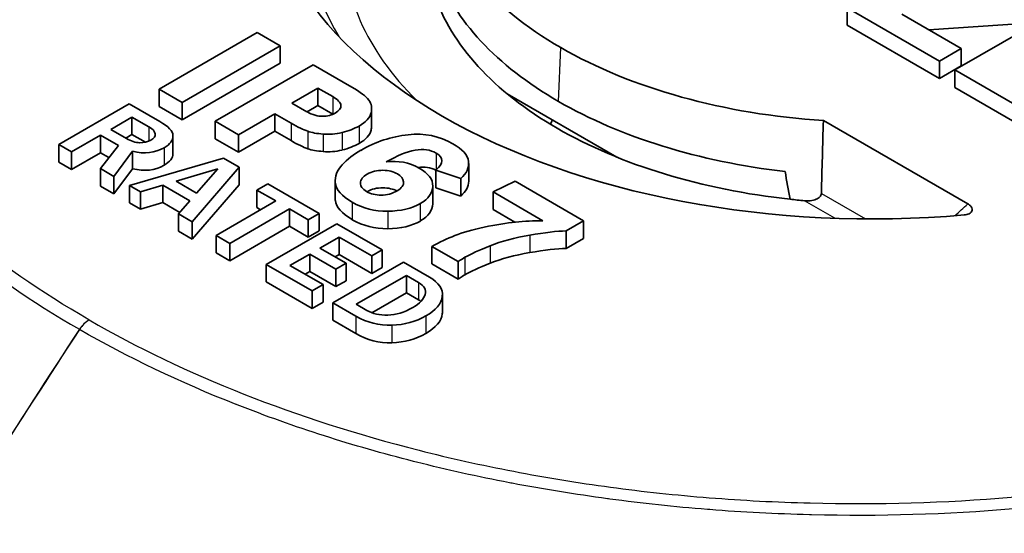
# Model space of a CAD drawing. Units: millimetres. Extents: x 65 to 4963, y 36 to 2284.
# Drawn here: x 1371 to 1382, y 685 to 691 of the extents above; entities that cross this region are included whole.
import ezdxf

# ---------------------------------------------------------------- set-up
doc = ezdxf.new("R2010")
doc.units = ezdxf.units.MM
doc.header["$LTSCALE"] = 4.5
doc.layers.add('Visible (ISO)', color=7, linetype='Continuous', lineweight=35)
doc.layers.add('Visible Narrow (ISO)', color=7, linetype='Continuous', lineweight=25)

msp = doc.modelspace()

# ---------------------------------------------------------------- linework, layer by layer
at = {"layer": 'Visible (ISO)'}
for p, q in [((1383.176, 690.971), (1381.818, 690.187)), ((1380.541, 690.924), (1380.541, 690.717)), ((1380.541, 690.924), (1381.637, 690.291)), ((1381.896, 690.441), (1381.189, 690.85)), ((1380.541, 690.717), (1381.637, 690.084)), ((1381.511, 690.664), (1382.739, 690.746)), ((1373.539, 690.631), (1372.375, 689.959)), ((1373.811, 690.474), (1373.539, 690.631)), ((1372.647, 689.802), (1373.811, 690.474)), ((1373.811, 690.474), (1373.811, 690.267)), ((1381.637, 690.291), (1381.896, 690.441)), ((1381.896, 690.441), (1381.896, 690.234)), ((1372.647, 689.595), (1373.811, 690.267)), ((1374.202, 690.248), (1373.039, 689.577)), ((1374.661, 689.984), (1374.202, 690.248)), ((1381.637, 690.291), (1381.637, 690.084)), ((1381.637, 690.084), (1381.896, 690.234)), ((1381.818, 690.187), (1381.818, 689.979)), ((1381.818, 690.187), (1382.788, 689.627)), ((1372.375, 689.959), (1372.375, 689.752)), ((1372.375, 689.959), (1372.647, 689.802)), ((1374.259, 689.972), (1373.95, 689.794)), ((1374.435, 689.87), (1374.259, 689.972)), ((1374.259, 689.972), (1374.259, 689.764)), ((1376.507, 689.902), (1377.807, 689.151)), ((1381.818, 689.979), (1382.788, 689.419)), ((1372.021, 689.784), (1371.183, 689.3)), ((1372.385, 689.574), (1372.021, 689.784)), ((1372.647, 689.802), (1372.647, 689.595)), ((1373.95, 689.794), (1374.128, 689.691)), ((1374.259, 689.764), (1374.13, 689.69)), ((1374.435, 689.663), (1374.259, 689.764)), ((1372.375, 689.752), (1372.647, 689.595)), ((1373.316, 689.417), (1373.748, 689.666)), ((1373.748, 689.666), (1373.94, 689.555)), ((1373.748, 689.666), (1373.748, 689.459)), ((1374.897, 689.727), (1374.897, 689.52)), ((1372.052, 689.627), (1371.8, 689.481)), ((1372.252, 689.511), (1372.052, 689.627)), ((1372.052, 689.627), (1372.052, 689.42)), ((1373.039, 689.577), (1373.316, 689.417)), ((1373.039, 689.577), (1373.039, 689.369)), ((1380.259, 689.585), (1381.973, 688.596)), ((1371.8, 689.481), (1371.987, 689.373)), ((1372.052, 689.42), (1371.979, 689.378)), ((1372.211, 689.328), (1372.052, 689.42)), ((1373.316, 689.209), (1373.748, 689.459)), ((1373.316, 689.417), (1373.316, 689.209)), ((1373.748, 689.459), (1373.94, 689.348)), ((1371.183, 689.3), (1371.334, 689.213)), ((1371.183, 689.3), (1371.183, 689.092)), ((1371.334, 689.213), (1371.679, 689.411)), ((1371.679, 689.411), (1371.891, 689.289)), ((1371.679, 689.411), (1371.679, 689.204)), ((1372.539, 689.402), (1372.539, 689.195)), ((1373.039, 689.369), (1373.316, 689.209)), ((1371.334, 689.213), (1371.334, 689.005)), ((1371.334, 689.005), (1371.679, 689.204)), ((1371.891, 689.289), (1371.677, 689.015)), ((1371.679, 689.204), (1371.779, 689.146)), ((1371.837, 688.923), (1372.06, 689.221)), ((1372.06, 689.221), (1372.06, 689.014)), ((1371.183, 689.092), (1371.334, 689.005)), ((1373.139, 689.138), (1372.023, 688.815)), ((1373.325, 689.031), (1373.139, 689.138)), ((1376.049, 689.074), (1376.049, 688.867)), ((1371.677, 689.015), (1371.837, 688.923)), ((1371.677, 689.015), (1371.677, 688.807)), ((1371.837, 688.715), (1372.06, 689.014)), ((1373.071, 689.012), (1372.575, 688.866)), ((1372.768, 688.385), (1373.325, 689.031)), ((1372.819, 688.725), (1373.071, 689.012)), ((1373.325, 689.031), (1373.325, 688.824)), ((1375.658, 688.997), (1375.955, 688.898)), ((1375.658, 688.997), (1375.658, 688.789)), ((1371.837, 688.923), (1371.837, 688.715)), ((1372.575, 688.866), (1372.819, 688.725)), ((1373.666, 688.834), (1373.536, 688.76)), ((1374.273, 688.483), (1373.666, 688.834)), ((1374.465, 688.87), (1374.465, 688.663)), ((1375.955, 688.898), (1375.955, 688.69)), ((1376.599, 688.865), (1376.338, 688.738)), ((1377.413, 688.395), (1376.599, 688.865)), ((1371.677, 688.807), (1371.837, 688.715)), ((1372.023, 688.815), (1372.152, 688.741)), ((1372.023, 688.815), (1372.023, 688.608)), ((1372.152, 688.741), (1372.417, 688.818)), ((1372.152, 688.741), (1372.152, 688.533)), ((1372.417, 688.818), (1372.739, 688.632)), ((1372.417, 688.818), (1372.417, 688.611)), ((1372.768, 688.178), (1373.325, 688.824)), ((1372.826, 688.732), (1372.813, 688.729)), ((1373.536, 688.76), (1373.536, 688.552)), ((1373.536, 688.76), (1373.759, 688.631)), ((1375.623, 688.81), (1375.623, 688.602)), ((1375.658, 688.789), (1375.955, 688.69)), ((1376.338, 688.738), (1376.338, 688.531)), ((1376.338, 688.738), (1376.928, 688.397)), ((1372.023, 688.608), (1372.152, 688.533)), ((1372.152, 688.533), (1372.417, 688.611)), ((1372.417, 688.611), (1372.62, 688.493)), ((1372.739, 688.632), (1372.606, 688.478)), ((1373.759, 688.631), (1373.05, 688.222)), ((1372.606, 688.478), (1372.768, 688.385)), ((1372.606, 688.478), (1372.606, 688.271)), ((1373.212, 688.128), (1373.921, 688.537)), ((1373.536, 688.552), (1373.579, 688.527)), ((1373.921, 688.537), (1373.921, 688.33)), ((1373.921, 688.537), (1374.144, 688.409)), ((1374.144, 688.409), (1374.273, 688.483)), ((1374.273, 688.483), (1374.273, 688.276)), ((1376.338, 688.531), (1376.598, 688.38)), ((1372.768, 688.385), (1372.768, 688.178)), ((1374.485, 688.361), (1373.647, 687.878)), ((1374.144, 688.409), (1374.144, 688.201)), ((1375.024, 688.05), (1374.485, 688.361)), ((1377.206, 688.275), (1377.413, 688.395)), ((1377.413, 688.395), (1377.413, 688.187)), ((1372.606, 688.271), (1372.768, 688.178)), ((1373.212, 687.921), (1373.921, 688.33)), ((1373.921, 688.33), (1374.144, 688.201)), ((1374.144, 688.201), (1374.273, 688.276)), ((1377.206, 688.275), (1377.206, 688.068)), ((1373.05, 688.222), (1373.05, 688.014)), ((1373.05, 688.222), (1373.212, 688.128)), ((1373.212, 688.128), (1373.212, 687.921)), ((1374.284, 688.071), (1374.511, 688.202)), ((1374.511, 688.202), (1374.511, 687.995)), ((1374.511, 688.202), (1374.899, 687.978)), ((1377.206, 688.068), (1377.413, 688.187)), ((1373.05, 688.014), (1373.212, 687.921)), ((1374.596, 687.891), (1374.284, 688.071)), ((1374.899, 687.978), (1375.024, 688.05)), ((1375.024, 688.05), (1375.024, 687.843)), ((1375.611, 688.091), (1375.611, 687.884)), ((1375.611, 688.091), (1375.923, 687.911)), ((1373.928, 687.866), (1374.162, 688.001)), ((1374.162, 688.001), (1374.162, 687.794)), ((1374.162, 688.001), (1374.474, 687.821)), ((1375.274, 687.906), (1374.436, 687.422)), ((1374.463, 687.967), (1374.511, 687.995)), ((1374.511, 687.995), (1374.899, 687.771)), ((1374.899, 687.978), (1374.899, 687.771)), ((1375.583, 687.727), (1375.274, 687.906)), ((1375.923, 687.911), (1375.923, 687.704)), ((1373.647, 687.878), (1373.647, 687.67)), ((1373.647, 687.878), (1374.191, 687.563)), ((1374.321, 687.638), (1373.928, 687.866)), ((1374.107, 687.762), (1374.162, 687.794)), ((1374.162, 687.794), (1374.474, 687.614)), ((1374.474, 687.821), (1374.596, 687.891)), ((1374.474, 687.821), (1374.474, 687.614)), ((1374.596, 687.891), (1374.596, 687.684)), ((1374.899, 687.771), (1375.024, 687.843)), ((1375.611, 687.884), (1375.923, 687.704)), ((1373.647, 687.67), (1374.191, 687.356)), ((1374.474, 687.614), (1374.596, 687.684)), ((1375.31, 687.747), (1374.715, 687.404)), ((1375.454, 687.664), (1375.31, 687.747)), ((1375.31, 687.747), (1375.31, 687.54)), ((1374.191, 687.563), (1374.321, 687.638)), ((1374.191, 687.563), (1374.191, 687.356)), ((1374.321, 687.638), (1374.321, 687.431)), ((1374.191, 687.356), (1374.321, 687.431)), ((1375.31, 687.54), (1374.9, 687.303)), ((1375.454, 687.457), (1375.31, 687.54)), ((1375.738, 687.523), (1375.738, 687.315)), ((1374.436, 687.422), (1374.711, 687.263)), ((1374.436, 687.422), (1374.436, 687.215)), ((1374.715, 687.404), (1374.841, 687.331)), ((1374.436, 687.215), (1374.711, 687.056))]:
    msp.add_line(p, q, dxfattribs=at)
for centre, major_axis, ratio, start_param, end_param in [((1380.845, 692.589), (-7.226, 0), 0.57735, 6.132098, 7.068547), ((1380.845, 692.589), (-5.236, 0), 0.57735, 0.11202, 0.785348), ((1380.845, 691.967), (-5.276, 0), 0.57735, 0.198514, 0.785348), ((1380.845, 691.656), (-5.296, 0), 0.57735, 0.186152, 0.785348), ((1380.845, 692.589), (5.236, 0), 0.57735, 3.927041, 4.600369), ((1340.518, 694.038), (-34.014, 4.285), 0.043567, 3.084217, 3.150489), ((1326.551, 676.523), (48.34, 13.248), 0.057113, 6.251417, 6.305067), ((1380.845, 691.967), (-5.276, 0), 0.57735, 0.785448, 1.372282), ((1368.493, 715.453), (-5.867, 25.811), 0.094048, 3.054701, 3.123989), ((1340.062, 694.332), (-34.831, 4.641), 0.06424, 3.058338, 3.13554), ((1096.358, 701.903), (-276.181, 12.504), 0.017762, 3.143043, 3.175834), ((1380.845, 692.589), (-7.226, 0), 0.57735, 0.785435, 1.721884), ((1380.852, 688.965), (-3.962, 0), 0.57735, 6.005024, 6.028017), ((1365.62, 689.288), (6.708, 0.135), 0.090764, 0.009519, 0.149035), ((1377.121, 704.537), (2.867, 15.103), 0.203739, 3.163178, 3.232763), ((1324.722, 725.531), (-50.178, 35.875), 0.084134, 3.068541, 3.103381), ((1340.062, 694.125), (-34.831, 4.641), 0.06424, 3.058338, 3.13554), ((1326.551, 676.316), (48.34, 13.248), 0.057113, 6.251417, 6.267534), ((1347.73, 607.691), (27.985, 81.687), 0.09717, 6.264143, 6.328221), ((1380.845, 691.656), (5.296, 0), 0.57735, 3.927041, 4.526237), ((1369.534, 704.106), (-2.663, 14.78), 0.124952, 3.036346, 3.113545), ((1371.545, 691.095), (-0.703, 1.755), 0.350216, 2.985075, 3.191932), ((1324.722, 725.324), (-50.178, 35.875), 0.084134, 3.068541, 3.103381), ((1320.888, 684.565), (55.16, 4.528), 0.054008, 0.002412, 0.07786), ((1377.121, 704.329), (2.867, 15.103), 0.203739, 3.163178, 3.232763), ((1382.679, 682.272), (-8.174, 6.741), 0.292251, 6.174416, 6.262531), ((1575.56, 699.615), (201.094, 10.764), 0.028133, 3.142946, 3.184781), ((1575.56, 699.408), (201.094, 10.764), 0.028133, 3.142946, 3.184781), ((1364.635, 700.348), (-10.938, 11.675), 0.179424, 2.978886, 3.099755), ((1380.845, 691.656), (5.296, 0), 0.57735, 4.526237, 4.558829), ((1364.635, 700.14), (-10.938, 11.675), 0.179424, 2.978886, 3.099755), ((1384.288, 687.591), (-8.651, 0.431), 0.104931, 5.914847, 6.047662), ((1375.984, 685.412), (0.944, 2.857), 0.671558, 0.502819, 0.632523), ((1376.304, 711.89), (1.253, 24.614), 0.143989, 3.152044, 3.234526)]:
    msp.add_ellipse(centre, major_axis=major_axis, ratio=ratio, start_param=start_param, end_param=end_param, dxfattribs=at)
for points in [[(1374.863, 689.829), (1374.831, 689.873), (1374.763, 689.925), (1374.661, 689.984)], [(1374.532, 689.766), (1374.529, 689.799), (1374.497, 689.834), (1374.435, 689.87)], [(1374.317, 689.636), (1374.375, 689.638), (1374.425, 689.651), (1374.465, 689.675)], [(1374.438, 689.661), (1374.437, 689.661), (1374.436, 689.662), (1374.435, 689.663)], [(1373.94, 689.555), (1374.023, 689.508), (1374.089, 689.475), (1374.138, 689.459)], [(1380.259, 689.585), (1380.251, 689.297), (1380.243, 689.009), (1380.235, 688.721)], [(1372.278, 689.354), (1372.315, 689.375), (1372.331, 689.4), (1372.328, 689.428)], [(1374.138, 689.459), (1374.187, 689.442), (1374.248, 689.431), (1374.321, 689.425)], [(1375.33, 689.417), (1375.133, 689.397), (1374.946, 689.335), (1374.768, 689.232)], [(1372.433, 689.262), (1372.506, 689.304), (1372.541, 689.352), (1372.539, 689.406)], [(1373.94, 689.348), (1374.023, 689.3), (1374.089, 689.268), (1374.138, 689.251)], [(1372.06, 689.221), (1372.201, 689.186), (1372.326, 689.2), (1372.433, 689.262)], [(1372.433, 689.055), (1372.504, 689.096), (1372.539, 689.142), (1372.539, 689.195)], [(1374.138, 689.251), (1374.187, 689.235), (1374.248, 689.224), (1374.321, 689.218)], [(1375.069, 689.094), (1375.329, 689.244), (1375.526, 689.279), (1375.663, 689.2)], [(1375.663, 689.2), (1375.756, 689.146), (1375.755, 689.079), (1375.658, 688.997)], [(1375.463, 689.02), (1375.344, 689.089), (1375.213, 689.114), (1375.069, 689.094)], [(1375.955, 688.898), (1376.026, 688.958), (1376.056, 689.026), (1376.047, 689.1)], [(1372.06, 689.014), (1372.201, 688.979), (1372.326, 688.993), (1372.433, 689.055)], [(1374.548, 689.06), (1374.485, 688.994), (1374.458, 688.922), (1374.466, 688.843)], [(1375.445, 689.03), (1375.527, 689.04), (1375.598, 689.029), (1375.658, 688.996)], [(1375.623, 688.806), (1375.625, 688.886), (1375.572, 688.958), (1375.463, 689.02)], [(1379.804, 688.981), (1379.824, 688.871), (1379.844, 688.761), (1379.864, 688.651)], [(1374.764, 688.845), (1374.762, 688.806), (1374.787, 688.772), (1374.837, 688.743)], [(1375.955, 688.69), (1376.017, 688.744), (1376.049, 688.802), (1376.049, 688.867)], [(1374.837, 688.743), (1374.887, 688.714), (1374.945, 688.7), (1375.011, 688.7)], [(1375.475, 688.601), (1375.572, 688.657), (1375.621, 688.725), (1375.623, 688.806)], [(1374.465, 688.663), (1374.465, 688.654), (1374.465, 688.645), (1374.466, 688.636)], [(1374.666, 688.616), (1374.793, 688.543), (1374.934, 688.507), (1375.089, 688.509)], [(1375.475, 688.394), (1375.572, 688.449), (1375.621, 688.518), (1375.623, 688.598)], [(1375.623, 688.598), (1375.623, 688.6), (1375.623, 688.601), (1375.623, 688.602)], [(1374.666, 688.409), (1374.793, 688.336), (1374.934, 688.3), (1375.089, 688.302)], [(1376.605, 688.381), (1376.498, 688.37), (1376.374, 688.35), (1376.234, 688.319)], [(1376.773, 688.225), (1376.953, 688.257), (1377.097, 688.273), (1377.206, 688.275)], [(1376.304, 688.099), (1376.436, 688.152), (1376.593, 688.194), (1376.773, 688.225)], [(1376.005, 687.963), (1376.071, 688.001), (1376.171, 688.046), (1376.304, 688.099)], [(1376.304, 687.892), (1376.436, 687.945), (1376.593, 687.986), (1376.773, 688.018)], [(1376.773, 688.018), (1376.953, 688.049), (1377.097, 688.066), (1377.206, 688.068)], [(1375.923, 687.911), (1375.958, 687.934), (1375.986, 687.952), (1376.005, 687.963)], [(1376.005, 687.756), (1376.071, 687.794), (1376.171, 687.839), (1376.304, 687.892)], [(1375.532, 687.521), (1375.547, 687.578), (1375.521, 687.625), (1375.454, 687.664)], [(1375.736, 687.499), (1375.748, 687.585), (1375.697, 687.661), (1375.583, 687.727)], [(1375.923, 687.704), (1375.958, 687.727), (1375.986, 687.744), (1376.005, 687.756)], [(1375.386, 687.366), (1375.467, 687.413), (1375.516, 687.465), (1375.532, 687.521)], [(1375.482, 687.438), (1375.474, 687.445), (1375.464, 687.451), (1375.454, 687.457)], [(1375.541, 687.266), (1375.66, 687.334), (1375.725, 687.412), (1375.736, 687.499)], [(1374.841, 687.331), (1374.908, 687.292), (1374.991, 687.273), (1375.088, 687.276)], [(1375.736, 687.291), (1375.737, 687.299), (1375.738, 687.307), (1375.738, 687.315)], [(1374.711, 687.263), (1374.844, 687.187), (1374.985, 687.151), (1375.136, 687.156)], [(1375.136, 687.156), (1375.287, 687.161), (1375.422, 687.197), (1375.541, 687.266)], [(1375.541, 687.059), (1375.66, 687.127), (1375.725, 687.205), (1375.736, 687.291)], [(1374.711, 687.056), (1374.844, 686.979), (1374.985, 686.943), (1375.136, 686.948)], [(1375.136, 686.948), (1375.287, 686.953), (1375.422, 686.99), (1375.541, 687.059)]]:
    msp.add_open_spline(points, degree=3, dxfattribs=at)
for points, knots in [([(1375.011, 688.7), (1375.077, 688.7), (1375.141, 688.718), (1375.201, 688.753), (1375.255, 688.784), (1375.28, 688.819), (1375.276, 688.858), (1375.272, 688.896), (1375.248, 688.928), (1375.204, 688.953), (1375.158, 688.98), (1375.1, 688.994), (1375.031, 688.995), (1374.961, 688.996), (1374.899, 688.98), (1374.844, 688.948), (1374.792, 688.918), (1374.766, 688.884), (1374.764, 688.845)], [1, 1, 1, 1, 2, 2, 2, 3, 3, 3, 4, 4, 4, 5, 5, 5, 6, 6, 6, 7, 7, 7, 7]), ([(1375.197, 688.75), (1375.152, 688.774), (1375.097, 688.786), (1375.031, 688.787), (1374.961, 688.788), (1374.899, 688.773), (1374.844, 688.741), (1374.844, 688.741), (1374.843, 688.74), (1374.842, 688.74)], [4.052441, 4.052441, 4.052441, 4.052441, 5, 5, 5, 6, 6, 6, 6.010223, 6.010223, 6.010223, 6.010223]), ([(1380.035, 688.634), (1380.056, 688.632), (1380.08, 688.632), (1380.128, 688.637), (1380.153, 688.642), (1380.19, 688.658), (1380.205, 688.668), (1380.222, 688.686), (1380.227, 688.692), (1380.233, 688.706), (1380.234, 688.713), (1380.235, 688.721)], [0.02799098, 0.02799098, 0.02799098, 0.02799098, 0.03446655, 0.03446655, 0.04184418, 0.04184418, 0.04734214, 0.04734214, 0.05009112, 0.05009112, 0.05269647, 0.05269647, 0.05269647, 0.05269647]), ([(1381.973, 688.596), (1381.984, 688.59), (1381.993, 688.583), (1382.01, 688.567), (1382.017, 688.558), (1382.025, 688.54), (1382.027, 688.53), (1382.024, 688.512), (1382.02, 688.504), (1382.006, 688.49), (1381.998, 688.484), (1381.98, 688.475), (1381.971, 688.472), (1381.952, 688.467), (1381.942, 688.466), (1381.932, 688.465)], [-0.02898698, -0.02898698, -0.02898698, -0.02898698, -0.02442445, -0.02442445, -0.01948346, -0.01948346, -0.0145864, -0.0145864, -0.01013101, -0.01013101, -0.00618588, -0.00618588, -0.00299588, -0.00299588, 0, 0, 0, 0]), ([(1376.928, 688.397), (1376.874, 688.397), (1376.82, 688.396), (1376.712, 688.39), (1376.659, 688.386), (1376.605, 688.381)], [-0.03245413, -0.03245413, -0.03245413, -0.03245413, -0.01622715, -0.01622715, 0, 0, 0, 0])]:
    msp.add_open_spline(points, degree=3, knots=knots, dxfattribs=at)
at = {"layer": 'Visible Narrow (ISO)'}
for p, q in [((1377.114, 689.813), (1377.142, 690.452)), ((1374.435, 689.87), (1374.435, 689.663)), ((1374.532, 689.766), (1374.532, 689.756)), ((1374.891, 689.678), (1374.891, 689.47)), ((1373.94, 689.555), (1373.94, 689.348)), ((1372.252, 689.511), (1372.252, 689.341)), ((1372.328, 689.428), (1372.328, 689.414)), ((1374.138, 689.459), (1374.138, 689.251)), ((1374.321, 689.425), (1374.321, 689.218)), ((1374.546, 689.444), (1374.546, 689.236)), ((1374.748, 689.521), (1374.748, 689.314)), ((1372.433, 689.262), (1372.433, 689.055)), ((1375.663, 689.2), (1375.663, 689.001)), ((1374.466, 688.843), (1374.466, 688.636)), ((1374.764, 688.845), (1374.764, 688.839)), ((1375.623, 688.806), (1375.623, 688.598)), ((1380.235, 688.721), (1380.759, 688.418)), ((1374.666, 688.616), (1374.666, 688.409)), ((1375.475, 688.601), (1375.475, 688.394)), ((1380.396, 688.425), (1380.035, 688.634)), ((1375.089, 688.509), (1375.089, 688.302)), ((1376.773, 688.225), (1376.773, 688.018)), ((1376.304, 688.099), (1376.304, 687.892)), ((1376.005, 687.963), (1376.005, 687.756)), ((1375.454, 687.664), (1375.454, 687.457)), ((1375.736, 687.499), (1375.736, 687.291)), ((1371.543, 687.219), (1371.542, 687.22)), ((1371.543, 687.219), (1371.544, 687.218)), ((1374.711, 687.263), (1374.711, 687.056)), ((1375.541, 687.266), (1375.541, 687.059)), ((1371.428, 687.107), (1371.429, 687.106)), ((1371.43, 687.105), (1371.429, 687.106)), ((1375.136, 687.156), (1375.136, 686.948))]:
    msp.add_line(p, q, dxfattribs=at)
for centre, major_axis, ratio, start_param, end_param in [((1380.845, 691.863), (-6.713, 0), 0.57735, 6.199785, 6.619714), ((1380.845, 691.656), (-6.273, 0), 0.57735, 6.247327, 6.813324), ((1371.542, 687.012), (0.127, 0.22), 0.577051, 0.785139, 1.473254), ((1371.543, 687.012), (0.127, 0.22), 0.57735, 0.785398, 1.473513), ((1371.544, 687.011), (0.127, 0.22), 0.577649, 0.785657, 1.473772), ((1405.802, 658.672), (38.264, 66.336), 0.577082, 1.473281, 1.525606), ((1405.817, 658.663), (38.291, 66.321), 0.577322, 1.473515, 1.52584), ((1405.836, 658.652), (38.317, 66.306), 0.577618, 1.473745, 1.52607)]:
    msp.add_ellipse(centre, major_axis=major_axis, ratio=ratio, start_param=start_param, end_param=end_param, dxfattribs=at)
for points, knots in [([(1370.668, 697.296), (1370.407, 697.116), (1370.16, 696.929), (1369.929, 696.736), (1369.698, 696.543), (1369.484, 696.346), (1369.287, 696.144), (1368.892, 695.739), (1368.563, 695.316), (1368.303, 694.874), (1368.302, 694.872), (1368.3, 694.87), (1368.299, 694.867), (1368.17, 694.649), (1368.058, 694.424), (1367.965, 694.2), (1367.964, 694.197), (1367.963, 694.194), (1367.961, 694.191), (1367.869, 693.967), (1367.795, 693.741), (1367.738, 693.515), (1367.737, 693.511), (1367.737, 693.508), (1367.736, 693.505), (1367.623, 693.049), (1367.581, 692.589), (1367.615, 692.124), (1367.616, 692.119), (1367.616, 692.114), (1367.616, 692.11), (1367.634, 691.88), (1367.67, 691.651), (1367.723, 691.425), (1367.724, 691.42), (1367.725, 691.415), (1367.727, 691.409), (1367.781, 691.184), (1367.852, 690.961), (1367.94, 690.741), (1367.942, 690.735), (1367.945, 690.729), (1367.947, 690.724), (1368.036, 690.504), (1368.142, 690.286), (1368.265, 690.07), (1368.268, 690.064), (1368.272, 690.058), (1368.275, 690.052), (1368.399, 689.837), (1368.541, 689.624), (1368.7, 689.415), (1368.704, 689.408), (1368.709, 689.402), (1368.714, 689.395), (1368.873, 689.187), (1369.048, 688.984), (1369.239, 688.785), (1369.436, 688.58), (1369.65, 688.379), (1369.879, 688.186), (1369.881, 688.184), (1369.884, 688.182), (1369.886, 688.18), (1370.342, 687.795), (1370.855, 687.437), (1371.428, 687.107)], [-0.00000006, -0.00000006, -0.00000006, -0.00000006, 0.00122008, 0.00122008, 0.00122008, 0.00244021, 0.00244021, 0.00244021, 0.00488048, 0.00488048, 0.00488048, 0.00489287, 0.00489287, 0.00489287, 0.00610062, 0.00610062, 0.00610062, 0.00611607, 0.00611607, 0.00611607, 0.00732075, 0.00732075, 0.00732075, 0.00733919, 0.00733919, 0.00733919, 0.00976102, 0.00976102, 0.00976102, 0.0097858, 0.0097858, 0.0097858, 0.01098116, 0.01098116, 0.01098116, 0.01100905, 0.01100905, 0.01100905, 0.01220129, 0.01220129, 0.01220129, 0.01223218, 0.01223218, 0.01223218, 0.01342143, 0.01342143, 0.01342143, 0.01345537, 0.01345537, 0.01345537, 0.01464156, 0.01464156, 0.01464156, 0.01467831, 0.01467831, 0.01467831, 0.0158617, 0.0158617, 0.0158617, 0.01708183, 0.01708183, 0.01708183, 0.01709452, 0.01709452, 0.01709452, 0.0195221, 0.0195221, 0.0195221, 0.0195221]), ([(1371.542, 687.22), (1370.971, 687.549), (1370.466, 687.903), (1370.019, 688.28), (1369.573, 688.656), (1369.186, 689.056), (1368.862, 689.48), (1368.7, 689.692), (1368.555, 689.91), (1368.429, 690.129), (1368.302, 690.347), (1368.194, 690.568), (1368.104, 690.792), (1368.014, 691.015), (1367.941, 691.241), (1367.886, 691.469), (1367.832, 691.697), (1367.795, 691.929), (1367.778, 692.161), (1367.742, 692.625), (1367.783, 693.084), (1367.895, 693.539), (1367.952, 693.766), (1368.026, 693.992), (1368.118, 694.217), (1368.211, 694.441), (1368.323, 694.666), (1368.452, 694.885), (1368.709, 695.323), (1369.034, 695.742), (1369.424, 696.142), (1369.815, 696.543), (1370.274, 696.927), (1370.792, 697.284)], [0, 0, 0, 0, 0.00237214, 0.00237214, 0.00237214, 0.00474428, 0.00474428, 0.00474428, 0.00593035, 0.00593035, 0.00593035, 0.00711642, 0.00711642, 0.00711642, 0.00830249, 0.00830249, 0.00830249, 0.00948856, 0.00948856, 0.00948856, 0.0118607, 0.0118607, 0.0118607, 0.01304677, 0.01304677, 0.01304677, 0.01423284, 0.01423284, 0.01423284, 0.01660498, 0.01660498, 0.01660498, 0.01897713, 0.01897713, 0.01897713, 0.01897713]), ([(1371.544, 687.218), (1372.114, 686.889), (1372.727, 686.597), (1373.38, 686.339), (1374.033, 686.081), (1374.725, 685.858), (1375.46, 685.671), (1375.827, 685.577), (1376.204, 685.494), (1376.583, 685.421), (1376.962, 685.348), (1377.345, 685.286), (1377.732, 685.233), (1378.119, 685.181), (1378.51, 685.139), (1378.905, 685.108), (1379.3, 685.076), (1379.701, 685.055), (1380.103, 685.045), (1380.907, 685.024), (1381.702, 685.048), (1382.489, 685.113), (1382.882, 685.145), (1383.274, 685.188), (1383.663, 685.242), (1384.053, 685.295), (1384.441, 685.36), (1384.821, 685.434), (1385.579, 685.583), (1386.305, 685.77), (1386.998, 685.996), (1387.692, 686.221), (1388.358, 686.486), (1388.976, 686.785)], [0, 0, 0, 0, 0.00237214, 0.00237214, 0.00237214, 0.00474428, 0.00474428, 0.00474428, 0.00593035, 0.00593035, 0.00593035, 0.00711642, 0.00711642, 0.00711642, 0.00830249, 0.00830249, 0.00830249, 0.00948856, 0.00948856, 0.00948856, 0.0118607, 0.0118607, 0.0118607, 0.01304677, 0.01304677, 0.01304677, 0.01423284, 0.01423284, 0.01423284, 0.01660498, 0.01660498, 0.01660498, 0.01897713, 0.01897713, 0.01897713, 0.01897713]), ([(1389.079, 686.667), (1388.768, 686.516), (1388.443, 686.373), (1388.109, 686.24), (1387.775, 686.106), (1387.433, 685.983), (1387.083, 685.869), (1386.382, 685.641), (1385.65, 685.451), (1384.884, 685.301), (1384.88, 685.3), (1384.876, 685.3), (1384.872, 685.299), (1384.493, 685.225), (1384.105, 685.16), (1383.716, 685.106), (1383.711, 685.105), (1383.706, 685.105), (1383.701, 685.104), (1383.312, 685.051), (1382.922, 685.008), (1382.53, 684.975), (1382.524, 684.975), (1382.518, 684.974), (1382.512, 684.974), (1381.723, 684.908), (1380.926, 684.884), (1380.12, 684.904), (1380.112, 684.904), (1380.104, 684.904), (1380.095, 684.905), (1379.698, 684.915), (1379.301, 684.935), (1378.91, 684.966), (1378.901, 684.967), (1378.892, 684.968), (1378.883, 684.968), (1378.493, 684.999), (1378.107, 685.041), (1377.725, 685.092), (1377.715, 685.093), (1377.705, 685.094), (1377.695, 685.096), (1377.314, 685.147), (1376.937, 685.208), (1376.564, 685.279), (1376.553, 685.281), (1376.542, 685.283), (1376.532, 685.285), (1376.16, 685.357), (1375.79, 685.439), (1375.428, 685.53), (1375.417, 685.533), (1375.406, 685.536), (1375.394, 685.539), (1375.034, 685.63), (1374.681, 685.731), (1374.337, 685.842), (1373.982, 685.955), (1373.635, 686.079), (1373.3, 686.211), (1373.296, 686.212), (1373.293, 686.214), (1373.289, 686.215), (1372.623, 686.478), (1372.002, 686.775), (1371.43, 687.105)], [-0.00000006, -0.00000006, -0.00000006, -0.00000006, 0.00122008, 0.00122008, 0.00122008, 0.00244021, 0.00244021, 0.00244021, 0.00488048, 0.00488048, 0.00488048, 0.00489287, 0.00489287, 0.00489287, 0.00610062, 0.00610062, 0.00610062, 0.00611607, 0.00611607, 0.00611607, 0.00732075, 0.00732075, 0.00732075, 0.00733919, 0.00733919, 0.00733919, 0.00976102, 0.00976102, 0.00976102, 0.0097858, 0.0097858, 0.0097858, 0.01098116, 0.01098116, 0.01098116, 0.01100905, 0.01100905, 0.01100905, 0.01220129, 0.01220129, 0.01220129, 0.01223218, 0.01223218, 0.01223218, 0.01342143, 0.01342143, 0.01342143, 0.01345537, 0.01345537, 0.01345537, 0.01464156, 0.01464156, 0.01464156, 0.01467831, 0.01467831, 0.01467831, 0.0158617, 0.0158617, 0.0158617, 0.01708183, 0.01708183, 0.01708183, 0.01709452, 0.01709452, 0.01709452, 0.0195221, 0.0195221, 0.0195221, 0.0195221])]:
    msp.add_open_spline(points, degree=3, knots=knots, dxfattribs=at)
msp.add_open_spline([(1381.819, 688.456), (1381.871, 688.502), (1381.922, 688.549), (1381.973, 688.596)], degree=3, dxfattribs=at)

doc.saveas('drawing.dxf')
